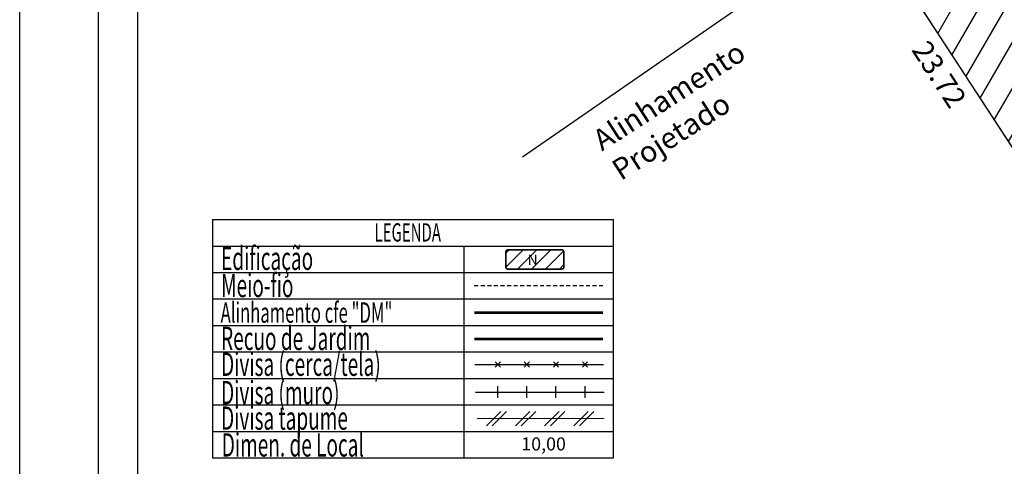
# Model space of a CAD drawing. Extents: x 179096.1 to 179158.3, y 1674912.5 to 1675000.3.
# Drawn here: x 179096.1 to 179133.5, y 1674934.3 to 1674951.2 of the extents above; entities that cross this region are included whole.
import ezdxf

# ---------------------------------------------------------------- set-up
doc = ezdxf.new("R2010")
doc.units = 0
doc.header["$MEASUREMENT"] = 0
doc.linetypes.add('DASHED2', pattern=[0.375, 0.25, -0.125])
doc.layers.get('0').update_dxf_attribs({"linetype": 'CONTINUOUS'})
doc.layers.get('DEFPOINTS').update_dxf_attribs({"linetype": 'CONTINUOUS'})
doc.layers.add('LEGENDA', color=7, linetype='CONTINUOUS', lineweight=5)
for name, color, linetype in [('T-ALINH-PROJ-C', 6, 'CONTINUOUS'), ('T-ALINH-RJAR', 3, 'CONTINUOUS'), ('T-DIM', 1, 'CONTINUOUS'), ('T-DIVIS-EXIS', 7, 'CONTINUOUS'), ('T-EDIF', 5, 'CONTINUOUS'), ('T-MFIO-EXI', 7, 'DASHED2'), ('T-TEXTP', 7, 'CONTINUOUS')]:
    doc.layers.add(name, color=color, linetype=linetype)
doc.styles.add('arial', font='ARIAL.TTF', dxfattribs={"height": 0.8})
doc.styles.add('CITYBLUEPRINT', font='cibt____.pfb', dxfattribs={"height": 2})
doc.styles.add('ROMANS', font='romans', dxfattribs={"height": 0.2})

# ---------------------------------------------------------------- blocks, each defined once
blk = doc.blocks.new('TAPUME')
at = {"layer": 'LEGENDA'}
for p, q in [((-0.6928013072756585, -0.4949747468344867), (0.297148186393315, 0.4949747468344867)), ((-0.297148186393315, -0.4949747468344867), (0.6928013072756585, 0.4949747468344867)), ((0.1978265604411718, 0), (-0.1978265604411718, 0))]:
    blk.add_line(p, q, dxfattribs=at)
blk = doc.blocks.new('CERCA')
at = {"layer": 'T-MFIO-EXI', "linetype": 'Continuous'}
for p, q in [((-0.176776695298031, 0.176776695298031), (0.176776695298031, -0.176776695298031)), ((0.176776695298031, 0.176776695298031), (-0.176776695298031, -0.176776695298031))]:
    blk.add_line(p, q, dxfattribs=at)
blk = doc.blocks.new('MURO')
at = {"layer": 'T-DIVIS-EXIS'}
blk.add_line((0, -0.3999999999068677), (0, 0.4000000001396984), dxfattribs=at)
blk = doc.blocks.new('leg_Vistoria')
at = {"layer": 'T-TEXTP'}
h = blk.add_hatch(dxfattribs=at)
h.set_pattern_fill('ANSI31', color=5, scale=5, style=0)
h.set_pattern_definition([(45, (0, 0), (-0.4419417382415922, 0.4419417382415922), [])])
h.paths.add_polyline_path([(188532.2608994242, 1675672.946222557, 0.4142135622630756), (188532.415859768, 1675673.101182901), (188532.415859768, 1675674.021692623, 0.4142135620330849), (188532.2608994242, 1675674.176652967), (188528.876460792, 1675674.176652967, 0.4142135620980469), (188528.7215004482, 1675674.021692623), (188528.7215004481, 1675673.101182901, 0.4142135623730951), (188528.8764607919, 1675672.946222557)])
h.paths.add_polyline_path([(188530.0766776073, 1675673.056731555), (188530.8299179802, 1675673.064404258), (188530.8200530765, 1675674.032856166), (188530.0668127036, 1675674.025183463)], flags=24)
at = {"layer": 'LEGENDA'}
blk.add_line((188526.9172009466, 1675663.47688102), (188534.9779985858, 1675663.47688102), dxfattribs=at)
at = {"layer": 'T-ALINH-PROJ-C', "color": 6, "const_width": 0.1844766}
blk.add_lwpolyline([(188526.7276326152, 1675670.191379237), (188534.8900659943, 1675670.191379237)], dxfattribs=at)
at = {"layer": 'T-ALINH-RJAR', "color": 3, "const_width": 0.1844766}
blk.add_lwpolyline([(188526.7276326152, 1675668.518760371), (188534.8900659943, 1675668.518760371)], dxfattribs=at)
at = {"layer": 'T-DIVIS-EXIS'}
for p, q in [((188526.7703075237, 1675666.899092994), (188534.9327409028, 1675666.899092994)), ((188526.8140224105, 1675665.150497522), (188534.9764557897, 1675665.150497522))]:
    blk.add_line(p, q, dxfattribs=at)
at = {"layer": 'T-MFIO-EXI'}
blk.add_line((188526.7276326152, 1675671.910463268), (188534.8900659943, 1675671.910463268), dxfattribs=at)
at = {"layer": 'T-TEXTP'}
for p, q in [((188510.1311083284, 1675676.093711226), (188510.1311083284, 1675660.985077686)), ((188510.1311083284, 1675676.093711226), (188535.5598620065, 1675676.093711226)), ((188535.5598620065, 1675660.985077686), (188535.5598620065, 1675676.093711226)), ((188510.1311083284, 1675674.414974166), (188535.5598620065, 1675674.414974166)), ((188526.0854004255, 1675660.985077686), (188526.0854004255, 1675674.414974166)), ((188510.1311083284, 1675672.736237106), (188535.5598620065, 1675672.736237106)), ((188510.1311083284, 1675671.057500046), (188535.5598620065, 1675671.057500046)), ((188510.1311083284, 1675669.378762986), (188535.5598620065, 1675669.378762986)), ((188510.1311083284, 1675667.700025926), (188535.5598620065, 1675667.700025925)), ((188510.1311083284, 1675666.021288866), (188535.5598620065, 1675666.021288866)), ((188510.1311083284, 1675664.342551806), (188535.5598620065, 1675664.342551806)), ((188510.1311083284, 1675662.663814746), (188535.5598620065, 1675662.663814746)), ((188510.1311083284, 1675660.985077686), (188535.5598620065, 1675660.985077686))]:
    blk.add_line(p, q, dxfattribs=at)
at = {"layer": 'T-TEXTP', "color": 5, "const_width": 0.103306896}
blk.add_lwpolyline([(188528.7215004482, 1675674.021692623), (188528.7215004481, 1675673.101182901, 0.4142135623730951), (188528.8764607922, 1675672.946222557), (188532.2608994241, 1675672.946222557, 0.4142135623730951), (188532.415859768, 1675673.101182901), (188532.415859768, 1675674.021692623, 0.4142135623631428), (188532.260899424, 1675674.176652967), (188528.8764607921, 1675674.176652967, 0.4142135623730951)], format="xyb", close=True, dxfattribs=at)
at = {"layer": 'LEGENDA', "xscale": 0.922383000006818, "yscale": 0.9223829998363744, "zscale": 0.9223830000000003}
for name, p in [('CERCA', (188528.2216395426, 1675666.899092994)), ('CERCA', (188530.0664055426, 1675666.899092994)), ('CERCA', (188531.9111715425, 1675666.899092994)), ('CERCA', (188533.7559375426, 1675666.899092994)), ('MURO', (188528.2216395426, 1675665.150497522)), ('MURO', (188530.0664055426, 1675665.150497522)), ('MURO', (188531.9111715425, 1675665.150497522)), ('MURO', (188533.7559375426, 1675665.150497522)), ('TAPUME', (188528.1433185913, 1675663.47688102)), ('TAPUME', (188529.9880845913, 1675663.47688102)), ('TAPUME', (188531.8328505913, 1675663.47688102)), ('TAPUME', (188533.6776165913, 1675663.47688102))]:
    blk.add_blockref(name, p, dxfattribs=at)
at = {"layer": 'T-DIM', "color": 7, "style": 'CITYBLUEPRINT', "width": 0.6000000000000001}
for s, height, p in [('LEGENDA', 1.162202579971008, (188520.4015230378, 1675674.696896159)), ('Edificação', 1.4758128, (188510.6678779144, 1675672.892514054)), ('Meio-fio', 1.4758128, (188510.6678779144, 1675671.17232225)), ('Alinhamento cfe "DM"', 1.2913362, (188510.6399459491, 1675669.54814345)), ('Recuo de Jardim', 1.4758128, (188510.6678779144, 1675667.819368031)), ('Divisa (cerca/tela)', 1.4758128, (188510.6678779144, 1675666.181886634)), ('Divisa (muro)', 1.4758128, (188510.6678779144, 1675664.384241278)), ('Divisa tapume', 1.4758128, (188510.6678779144, 1675662.766013952)), ('Dimen. de Local', 1.4758128, (188510.712423074, 1675661.067783902))]:
    blk.add_text(s, height=height, dxfattribs=at).set_placement(p)
at = {"layer": 'T-TEXTP', "style": 'ROMANS'}
blk.add_text('N', height=0.6456680999954549, rotation=0.5836095663280219, dxfattribs=at).set_placement((188530.113464088, 1675673.218531671))
blk.add_text('10,00', height=0.8301447000000004, dxfattribs=at).set_placement((188529.7108761641, 1675661.452320202))

msp = doc.modelspace()

# ---------------------------------------------------------------- hatches: boundary and pattern name
at = {"layer": 'T-EDIF'}
h = msp.add_hatch(dxfattribs=at)
h.set_pattern_fill('ANSI31', color=256, scale=7, angle=15, style=0)
h.set_pattern_definition([(59.99999999999999, (0, 0), (-0.7577722283113837, 0.4375000000000001), [])])
h.paths.add_polyline_path([(179128.7145483159, 1674954.172663256), (179135.7269901307, 1674943.42845258), (179141.1566556955, 1674946.872814909), (179134.0556278756, 1674957.690031248)])
h.paths.add_polyline_path([(179133.1279021448, 1674951.225274252), (179137.7036183795, 1674951.225274252), (179137.7036183795, 1674949.704128277), (179133.1279021448, 1674949.704128277)], flags=24)

# ---------------------------------------------------------------- linework, layer by layer
at = {"linetype": 'Continuous'}
msp.add_line((179128.7145483159, 1674954.172663256), (179138.3340822214, 1674939.433960018), dxfattribs=at)
msp.add_lwpolyline([(179099.1173861461, 1674998.379888312), (179155.3073638225, 1674998.379888312), (179155.3073638225, 1674915.4883643), (179099.1173861461, 1674915.4883643)], close=True)
at = {"layer": 'DEFPOINTS'}
msp.add_lwpolyline([(179096.1248861461, 1675000.310050812), (179158.2998638225, 1675000.310050812), (179158.2998638225, 1674912.4958643), (179096.1248861461, 1674912.4958643)], close=True, dxfattribs=at)
at = {"layer": 'T-ALINH-PROJ-C'}
msp.add_line((179115.2103315514, 1674946.014177845), (179147.6133231808, 1674968.418850158), dxfattribs=at)
at = {"layer": 'T-DIM'}
msp.add_lwpolyline([(179100.6136361461, 1674996.883638312), (179153.8111138225, 1674996.883638312), (179153.8111138225, 1674916.9846143), (179100.6136361461, 1674916.9846143)], close=True, dxfattribs=at)
at = {"layer": 'T-EDIF', "flags": 128}
msp.add_lwpolyline([(179128.7145483159, 1674954.172663256), (179135.7269901307, 1674943.42845258), (179141.1566556955, 1674946.872814909), (179134.0556278756, 1674957.690031248)], close=True, dxfattribs=at)

# ---------------------------------------------------------------- block references
at = {"layer": 'LEGENDA', "linetype": 'Continuous', "xscale": 0.5984999999999999, "yscale": 0.5984999999999999, "zscale": 0.5984999999999999}
msp.add_blockref('leg_Vistoria', (66280.13566383823, 672051.4989137942), dxfattribs=at)

# ---------------------------------------------------------------- texts
at = {"layer": 'T-TEXTP', "insert": (179117.7980801961, 1674946.893109527), "char_height": 0.8, "width": 11.38907890243264, "attachment_point": 1, "rotation": 32.721152667816526, "style": 'arial'}
msp.add_mtext('Alinhamento Projetado', dxfattribs=at)
at = {"layer": 'T-TEXTP', "insert": (179130.6309493891, 1674950.514864199), "char_height": 0.8, "width": 2.8673, "attachment_point": 1, "rotation": 303}
msp.add_mtext('{\\fArial|b0|i0|c0|p34;23.72}', dxfattribs=at)

doc.saveas('drawing.dxf')
